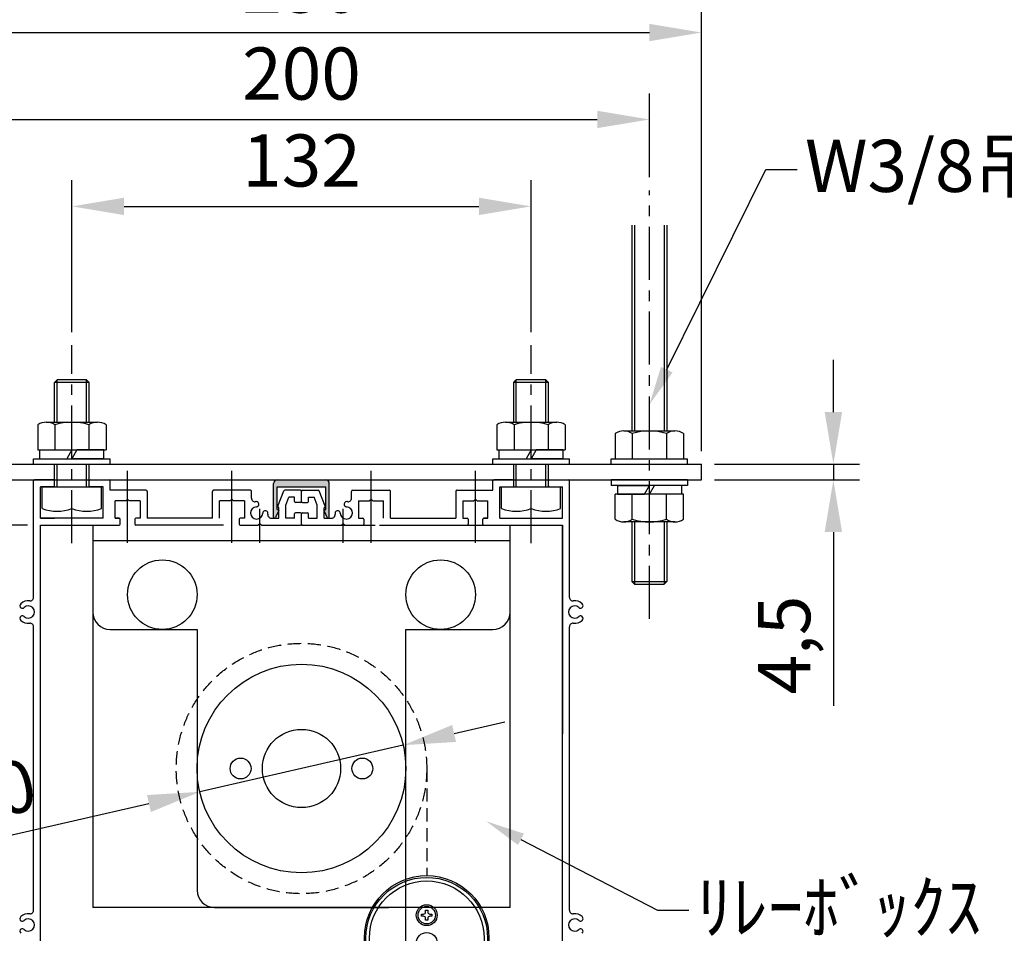
# Model space of a CAD drawing. Units: millimetres. Extents: x 0 to 6300, y 0 to 8910.
# Drawn here: x 3544 to 4959, y 2694 to 4007 of the extents above; entities that cross this region are included whole.
import ezdxf
from ezdxf import colors
from ezdxf.entities.mleader import LeaderData, LeaderLine
from ezdxf.math import Vec2, Vec3

# ---------------------------------------------------------------- set-up
doc = ezdxf.new("R2010")
doc.units = ezdxf.units.MM
doc.linetypes.add('CENTER', pattern=[50.8, 31.75, -6.35, 6.35, -6.35])
doc.linetypes.add('HIDDEN', pattern=[9.525, 6.35, -3.175])
doc.layers.get('Defpoints').update_dxf_attribs({"color": 4})
for name, color, linetype in [('box', 5, 'Continuous'), ('buraketto', 30, 'Continuous'), ('etc', 150, 'Continuous'), ('kiji', 254, 'Continuous'), ('roller', 251, 'Continuous'), ('sita-pipe', 253, 'Continuous'), ('torituke-kanagu', 30, 'Continuous')]:
    doc.layers.add(name, color=color, linetype=linetype)
doc.layers.add('寸法', color=6, linetype='Continuous', lineweight=0)
doc.dimstyles.new('拡大図', dxfattribs={"dimscale": 30, "dimtxt": 2.5, "dimasz": 2.5, "dimexe": 1.25, "dimexo": 0.625, "dimtad": 1, "dimlfac": 0.2, "dimtxsty": 'Standard', "dimcen": 2.5, "dimclrd": 6, "dimclre": 6, "dimclrt": 4, "dimadec": 0, "dimazin": 0, "dimtfac": 1, "dimtmove": 0, "dimatfit": 3, "dimldrblk": 'NONE', "dimfxl": 1, "dimarcsym": 0})

# ---------------------------------------------------------------- blocks, each defined once
blk = doc.blocks.new('*D30')
at = {"layer": 'Defpoints', "color": 0}
for p in [(3374.2, 3345.6), (3159.1, 3280.6), (3574.2, 3280.6)]:
    blk.add_point(p, dxfattribs=at)
at = {"layer": '寸法', "color": 6, "lineweight": -2}
for p, q in [((3159.1, 3420.6), (3159.1, 3495.6)), ((3355.4, 3345.6), (3121.6, 3345.6)), ((3159.1, 3345.6), (3159.1, 3280.6)), ((3555.4, 3280.6), (3121.6, 3280.6)), ((3159.1, 3205.6), (3159.1, 3130.6))]:
    blk.add_line(p, q, dxfattribs=at)
at = {"layer": '寸法', "color": 6}
for points in [[(3146.6, 3420.6), (3171.6, 3420.6), (3159.1, 3345.6)], [(3146.6, 3205.6), (3171.6, 3205.6), (3159.1, 3280.6)]]:
    blk.add_solid(points, dxfattribs=at)
at = {"layer": '寸法', "color": 4, "insert": (3102.8, 3313.1), "char_height": 75, "attachment_point": 5, "rotation": 90}
blk.add_mtext('13', dxfattribs=at)
blk = doc.blocks.new('_None')
blk = doc.blocks.new('*D31')
at = {"layer": 'Defpoints', "color": 0}
for p in [(3574.2, 3280.6), (3159.1, 2530.6), (3495.7, 2530.6)]:
    blk.add_point(p, dxfattribs=at)
at = {"layer": '寸法', "color": 6, "lineweight": -2}
for p, q in [((3555.4, 3280.6), (3121.6, 3280.6)), ((3159.1, 3205.6), (3159.1, 2605.6)), ((3476.9, 2530.6), (3121.6, 2530.6))]:
    blk.add_line(p, q, dxfattribs=at)
at = {"layer": '寸法', "color": 6}
for points in [[(3146.6, 3205.6), (3171.6, 3205.6), (3159.1, 3280.6)], [(3146.6, 2605.6), (3171.6, 2605.6), (3159.1, 2530.6)]]:
    blk.add_solid(points, dxfattribs=at)
at = {"layer": '寸法', "color": 4, "insert": (3102.8, 2905.6), "char_height": 75, "attachment_point": 5, "rotation": 90}
blk.add_mtext('150', dxfattribs=at)
blk = doc.blocks.new('*D33')
at = {"layer": 'Defpoints', "color": 0}
for p in [(4524.2, 3368.1), (4524.2, 3345.6), (4713.6, 3345.6)]:
    blk.add_point(p, dxfattribs=at)
at = {"layer": '寸法', "color": 6, "lineweight": -2}
for p, q in [((4713.6, 3443.1), (4713.6, 3518.1)), ((4542.9, 3368.1), (4751.1, 3368.1)), ((4713.6, 3368.1), (4713.6, 3345.6)), ((4542.9, 3345.6), (4751.1, 3345.6)), ((4713.6, 3270.6), (4713.6, 3020.7))]:
    blk.add_line(p, q, dxfattribs=at)
at = {"layer": '寸法', "color": 6}
for points in [[(4701.1, 3443.1), (4726.1, 3443.1), (4713.6, 3368.1)], [(4701.1, 3270.6), (4726.1, 3270.6), (4713.6, 3345.6)]]:
    blk.add_solid(points, dxfattribs=at)
at = {"layer": '寸法', "color": 4, "insert": (4652.6, 3108.2), "char_height": 75, "attachment_point": 5, "rotation": 90}
blk.add_mtext('4,5', dxfattribs=at)
blk = doc.blocks.new('*D34')
at = {"layer": 'Defpoints', "color": 0}
for p in [(4095.4, 2964.2), (3803, 2897.1)]:
    blk.add_point(p, dxfattribs=at)
at = {"layer": '寸法', "color": 6, "lineweight": -2}
for p, q in [((4168.5, 2981), (4241.6, 2997.8)), ((4095.4, 2964.2), (3803, 2897.1)), ((3388.3, 2801.9), (3729.9, 2880.3))]:
    blk.add_line(p, q, dxfattribs=at)
at = {"layer": '寸法', "color": 6}
for points in [[(4165.7, 2993.2), (4171.3, 2968.8), (4095.4, 2964.2)], [(3727.1, 2892.5), (3732.7, 2868.1), (3803, 2897.1)]]:
    blk.add_solid(points, dxfattribs=at)
at = {"layer": '寸法', "color": 4, "insert": (3462.4, 2876.6), "char_height": 75, "attachment_point": 5, "rotation": 12.9295}
blk.add_mtext('∅60', dxfattribs=at)
blk = doc.blocks.new('*D35')
at = {"layer": 'Defpoints', "color": 0}
for p in [(4279.2, 3738.9), (3619.2, 3539.4), (4279.2, 3539.4)]:
    blk.add_point(p, dxfattribs=at)
at = {"layer": '寸法', "color": 6, "lineweight": -2}
for p, q in [((3619.2, 3558.1), (3619.2, 3776.4)), ((4279.2, 3558.1), (4279.2, 3776.4)), ((3694.2, 3738.9), (4204.2, 3738.9))]:
    blk.add_line(p, q, dxfattribs=at)
at = {"layer": '寸法', "color": 6}
for points in [[(3694.2, 3751.4), (3694.2, 3726.4), (3619.2, 3738.9)], [(4204.2, 3751.4), (4204.2, 3726.4), (4279.2, 3738.9)]]:
    blk.add_solid(points, dxfattribs=at)
at = {"layer": '寸法', "color": 4, "insert": (3949.2, 3795.2), "char_height": 75, "attachment_point": 5}
blk.add_mtext('132', dxfattribs=at)
blk = doc.blocks.new('*D36')
at = {"layer": 'Defpoints', "color": 0}
for p in [(4449.2, 3863.9), (3449.2, 3761.9), (4449.2, 3761.9)]:
    blk.add_point(p, dxfattribs=at)
at = {"layer": '寸法', "color": 6, "lineweight": -2}
for p, q in [((3449.2, 3780.7), (3449.2, 3901.4)), ((4449.2, 3780.7), (4449.2, 3901.4)), ((3524.2, 3863.9), (4374.2, 3863.9))]:
    blk.add_line(p, q, dxfattribs=at)
at = {"layer": '寸法', "color": 6}
for points in [[(3524.2, 3876.4), (3524.2, 3851.4), (3449.2, 3863.9)], [(4374.2, 3876.4), (4374.2, 3851.4), (4449.2, 3863.9)]]:
    blk.add_solid(points, dxfattribs=at)
at = {"layer": '寸法', "color": 4, "insert": (3949.2, 3920.2), "char_height": 75, "attachment_point": 5}
blk.add_mtext('200', dxfattribs=at)
blk = doc.blocks.new('*D37')
at = {"layer": 'Defpoints', "color": 0}
for p in [(4524.2, 3988.9), (3374.2, 3368.1), (4524.2, 3368.1)]:
    blk.add_point(p, dxfattribs=at)
at = {"layer": '寸法', "color": 6, "lineweight": -2}
for p, q in [((3374.2, 3386.9), (3374.2, 4026.4)), ((4524.2, 3386.9), (4524.2, 4026.4)), ((3449.2, 3988.9), (4449.2, 3988.9))]:
    blk.add_line(p, q, dxfattribs=at)
at = {"layer": '寸法', "color": 6}
for points in [[(3449.2, 4001.4), (3449.2, 3976.4), (3374.2, 3988.9)], [(4449.2, 4001.4), (4449.2, 3976.4), (4524.2, 3988.9)]]:
    blk.add_solid(points, dxfattribs=at)
at = {"layer": '寸法', "color": 4, "insert": (3949.2, 4045.2), "char_height": 75, "attachment_point": 5}
blk.add_mtext('230', dxfattribs=at)

msp = doc.modelspace()

# ---------------------------------------------------------------- hatches: boundary and pattern name
msp.add_hatch(color=255).paths.add_polyline_path([(3981.745, 3301.699), (3981.735, 3301.723), (3981.72, 3301.76), (3981.708, 3301.797), (3981.696, 3301.835), (3981.686, 3301.873), (3981.678, 3301.911), (3981.671, 3301.95), (3981.666, 3301.989), (3981.662, 3302.028), (3981.659, 3302.067), (3981.659, 3302.106), (3981.659, 3302.145), (3981.662, 3302.185), (3981.666, 3302.224), (3981.671, 3302.263), (3981.678, 3302.301), (3981.686, 3302.34), (3981.696, 3302.378), (3981.708, 3302.415), (3981.72, 3302.452), (3981.735, 3302.489), (3981.75, 3302.525), (3981.768, 3302.56), (3981.786, 3302.595), (3981.806, 3302.629), (3981.827, 3302.662), (3981.85, 3302.694), (3981.873, 3302.725), (3981.898, 3302.756), (3981.924, 3302.785), (3981.951, 3302.813), (3981.98, 3302.84), (3982.009, 3302.866), (3982.039, 3302.891), (3982.071, 3302.915), (3982.103, 3302.938), (3982.136, 3302.959), (3982.17, 3302.979), (3982.205, 3302.997), (3982.24, 3303.014), (3982.276, 3303.03), (3982.312, 3303.044), (3982.35, 3303.057), (3982.387, 3303.069), (3982.425, 3303.078), (3982.463, 3303.087), (3982.502, 3303.094), (3982.541, 3303.099), (3982.58, 3303.103), (3982.619, 3303.105), (3982.659, 3303.106), (3984.159, 3303.106), (3984.159, 3335.606), (3914.159, 3335.606), (3914.159, 3303.106), (3915.659, 3303.106), (3915.685, 3303.106), (3915.724, 3303.104), (3915.763, 3303.101), (3915.802, 3303.096), (3915.841, 3303.089), (3915.879, 3303.081), (3915.917, 3303.072), (3915.955, 3303.061), (3915.992, 3303.049), (3916.029, 3303.035), (3916.065, 3303.02), (3916.101, 3303.003), (3916.136, 3302.985), (3916.17, 3302.965), (3916.203, 3302.945), (3916.236, 3302.923), (3916.267, 3302.899), (3916.298, 3302.875), (3916.328, 3302.849), (3916.356, 3302.822), (3916.384, 3302.794), (3916.41, 3302.765), (3916.436, 3302.735), (3916.46, 3302.704), (3916.483, 3302.672), (3916.504, 3302.64), (3916.525, 3302.606), (3916.544, 3302.572), (3916.561, 3302.537), (3916.577, 3302.501), (3916.592, 3302.464), (3916.606, 3302.427), (3916.617, 3302.39), (3916.628, 3302.352), (3916.637, 3302.314), (3916.644, 3302.275), (3916.65, 3302.237), (3916.654, 3302.198), (3916.657, 3302.158), (3916.658, 3302.119), (3916.658, 3302.08), (3916.656, 3302.041), (3916.653, 3302.002), (3916.648, 3301.963), (3916.642, 3301.924), (3916.634, 3301.885), (3916.624, 3301.847), (3916.614, 3301.81), (3916.601, 3301.772), (3916.587, 3301.735), (3916.572, 3301.699), (3912.029, 3291.496), (3912.021, 3291.478), (3911.995, 3291.425), (3911.967, 3291.373), (3911.938, 3291.322), (3911.906, 3291.273), (3911.872, 3291.224), (3911.837, 3291.177), (3911.799, 3291.132), (3911.76, 3291.088), (3911.719, 3291.045), (3911.677, 3291.005), (3911.633, 3290.965), (3911.587, 3290.928), (3911.54, 3290.893), (3911.492, 3290.859), (3911.442, 3290.827), (3911.392, 3290.797), (3911.34, 3290.77), (3911.287, 3290.744), (3911.233, 3290.72), (3911.178, 3290.699), (3911.122, 3290.679), (3911.066, 3290.662), (3911.009, 3290.648), (3910.951, 3290.635), (3910.893, 3290.625), (3910.835, 3290.616), (3910.776, 3290.611), (3910.717, 3290.607), (3910.659, 3290.606), (3910.6, 3290.607), (3910.541, 3290.611), (3910.482, 3290.616), (3910.424, 3290.625), (3910.366, 3290.635), (3910.308, 3290.648), (3910.251, 3290.662), (3910.195, 3290.679), (3910.139, 3290.699), (3910.085, 3290.72), (3910.031, 3290.744), (3909.978, 3290.77), (3909.926, 3290.797), (3909.875, 3290.827), (3909.825, 3290.859), (3909.777, 3290.893), (3909.73, 3290.928), (3909.684, 3290.965), (3909.64, 3291.005), (3909.598, 3291.045), (3909.557, 3291.088), (3909.518, 3291.132), (3909.481, 3291.177), (3909.445, 3291.224), (3909.411, 3291.273), (3909.38, 3291.322), (3909.35, 3291.373), (3909.322, 3291.425), (3909.296, 3291.478), (3909.273, 3291.532), (3909.251, 3291.587), (3909.232, 3291.643), (3909.215, 3291.699), (3909.2, 3291.756), (3909.187, 3291.813), (3909.177, 3291.871), (3909.169, 3291.93), (3909.163, 3291.988), (3909.16, 3292.047), (3909.159, 3292.106), (3909.159, 3340.606), (3909.162, 3340.802), (3909.174, 3340.998), (3909.193, 3341.194), (3909.22, 3341.388), (3909.255, 3341.582), (3909.297, 3341.773), (3909.346, 3341.963), (3909.403, 3342.151), (3909.468, 3342.337), (3909.539, 3342.519), (3909.618, 3342.699), (3909.704, 3342.876), (3909.796, 3343.049), (3909.895, 3343.219), (3910.001, 3343.384), (3910.113, 3343.545), (3910.232, 3343.702), (3910.357, 3343.853), (3910.487, 3344), (3910.623, 3344.142), (3910.765, 3344.278), (3910.911, 3344.408), (3911.063, 3344.533), (3911.22, 3344.651), (3911.381, 3344.763), (3911.546, 3344.869), (3911.715, 3344.969), (3911.889, 3345.061), (3912.065, 3345.147), (3912.245, 3345.225), (3912.428, 3345.297), (3912.613, 3345.361), (3912.801, 3345.418), (3912.991, 3345.468), (3913.183, 3345.51), (3913.376, 3345.545), (3913.571, 3345.571), (3913.766, 3345.591), (3913.962, 3345.602), (3914.159, 3345.606), (3984.159, 3345.606), (3984.355, 3345.602), (3984.551, 3345.591), (3984.746, 3345.571), (3984.941, 3345.545), (3985.134, 3345.51), (3985.326, 3345.468), (3985.516, 3345.418), (3985.704, 3345.361), (3985.889, 3345.297), (3986.072, 3345.225), (3986.252, 3345.147), (3986.429, 3345.061), (3986.602, 3344.969), (3986.771, 3344.869), (3986.936, 3344.763), (3987.097, 3344.651), (3987.254, 3344.533), (3987.406, 3344.408), (3987.553, 3344.278), (3987.694, 3344.142), (3987.83, 3344), (3987.961, 3343.853), (3988.085, 3343.702), (3988.204, 3343.545), (3988.316, 3343.384), (3988.422, 3343.219), (3988.521, 3343.049), (3988.614, 3342.876), (3988.699, 3342.699), (3988.778, 3342.519), (3988.85, 3342.337), (3988.914, 3342.151), (3988.971, 3341.963), (3989.02, 3341.773), (3989.062, 3341.582), (3989.097, 3341.388), (3989.124, 3341.194), (3989.143, 3340.998), (3989.155, 3340.802), (3989.159, 3340.606), (3989.159, 3292.106), (3989.158, 3292.086), (3989.157, 3292.028), (3989.152, 3291.969), (3989.146, 3291.91), (3989.137, 3291.852), (3989.126, 3291.794), (3989.112, 3291.737), (3989.097, 3291.68), (3989.079, 3291.624), (3989.059, 3291.569), (3989.037, 3291.514), (3989.012, 3291.46), (3988.986, 3291.408), (3988.958, 3291.356), (3988.927, 3291.306), (3988.895, 3291.257), (3988.86, 3291.209), (3988.824, 3291.162), (3988.786, 3291.117), (3988.747, 3291.074), (3988.705, 3291.032), (3988.662, 3290.991), (3988.618, 3290.953), (3988.572, 3290.916), (3988.524, 3290.881), (3988.476, 3290.848), (3988.426, 3290.817), (3988.374, 3290.788), (3988.322, 3290.761), (3988.269, 3290.736), (3988.214, 3290.713), (3988.159, 3290.692), (3988.103, 3290.674), (3988.047, 3290.657), (3987.99, 3290.643), (3987.932, 3290.631), (3987.874, 3290.622), (3987.815, 3290.614), (3987.757, 3290.609), (3987.698, 3290.607), (3987.639, 3290.606), (3987.58, 3290.608), (3987.521, 3290.612), (3987.463, 3290.619), (3987.405, 3290.628), (3987.347, 3290.639), (3987.289, 3290.652), (3987.233, 3290.668), (3987.176, 3290.686), (3987.121, 3290.706), (3987.066, 3290.728), (3987.013, 3290.752), (3986.96, 3290.779), (3986.909, 3290.807), (3986.858, 3290.837), (3986.809, 3290.87), (3986.761, 3290.904), (3986.715, 3290.94), (3986.67, 3290.978), (3986.626, 3291.018), (3986.584, 3291.059), (3986.544, 3291.102), (3986.505, 3291.147), (3986.469, 3291.193), (3986.434, 3291.24), (3986.401, 3291.289), (3986.369, 3291.339), (3986.34, 3291.39), (3986.313, 3291.443), (3986.288, 3291.496)])

# ---------------------------------------------------------------- linework, layer by layer
at = {"linetype": 'CENTER', "ltscale": 2.4}
for p, q in [((4449.159, 3145.639), (4449.159, 3761.925)), ((3619.159, 3254.435), (3619.159, 3539.389)), ((4279.159, 3254.435), (4279.159, 3539.389))]:
    msp.add_line(p, q, dxfattribs=at)
at = {"color": 7, "linetype": 'Continuous'}
for p, q in [((3909.159, 3292.106), (3909.159, 3340.606)), ((3914.159, 3345.606), (3984.159, 3345.606)), ((3989.159, 3292.106), (3989.159, 3340.606)), ((3914.159, 3303.106), (3914.159, 3335.606)), ((3914.159, 3335.606), (3984.159, 3335.606)), ((3984.159, 3303.106), (3984.159, 3335.606)), ((3916.572, 3301.699), (3912.029, 3291.496)), ((3914.159, 3303.106), (3915.659, 3303.106)), ((3986.288, 3291.496), (3981.745, 3301.699)), ((3982.659, 3303.106), (3984.159, 3303.106))]:
    msp.add_line(p, q, dxfattribs=at)
for centre, radius, start, end in [((3914.159, 3340.606), 5, 90, 180), ((3984.159, 3340.606), 5, 0, 90), ((3915.659, 3302.106), 1, 335.998149, 90), ((3982.659, 3302.106), 1, 90, 204.001851), ((3910.659, 3292.106), 1.5, 180, 335.998149), ((3987.659, 3292.106), 1.5, 204.001851, 0)]:
    msp.add_arc(centre, radius, start, end, dxfattribs=at)
at = {"layer": 'box'}
for p, q in [((3564.159, 3176.741), (3564.159, 3344.139)), ((3592.659, 3345.639), (3565.659, 3345.639)), ((3594.159, 3337.139), (3594.159, 3344.139)), ((3644.159, 3337.139), (3644.159, 3344.139)), ((3645.659, 3345.639), (3672.659, 3345.639)), ((3674.159, 3330.639), (3674.159, 3344.139)), ((4224.159, 3330.639), (4224.159, 3344.139)), ((4252.659, 3345.639), (4225.659, 3345.639)), ((4254.159, 3337.139), (4254.159, 3344.139)), ((4304.159, 3337.139), (4304.159, 3344.139)), ((4305.659, 3345.639), (4332.659, 3345.639)), ((4334.159, 3176.741), (4334.159, 3344.139)), ((3574.159, 3290.639), (3574.159, 3335.639)), ((3592.659, 3335.639), (3574.159, 3335.639)), ((3664.159, 3335.639), (3645.659, 3335.639)), ((3664.159, 3290.639), (3664.159, 3335.639)), ((3725.659, 3330.639), (3674.159, 3330.639)), ((3727.159, 3329.139), (3727.159, 3290.639)), ((3821.159, 3290.639), (3821.159, 3329.139)), ((3875.659, 3330.639), (3822.659, 3330.639)), ((3877.159, 3319.241), (3877.159, 3329.139)), ((3915.26, 3307.681), (3923.787, 3329.681)), ((3947.659, 3330.639), (3925.186, 3330.639)), ((3949.159, 3314.639), (3949.159, 3329.139)), ((3949.159, 3314.639), (3949.159, 3329.139)), ((3950.659, 3330.639), (3973.131, 3330.639)), ((3983.057, 3307.681), (3974.53, 3329.681)), ((4021.159, 3319.241), (4021.159, 3329.139)), ((4022.659, 3330.639), (4075.659, 3330.639)), ((4077.159, 3290.639), (4077.159, 3329.139)), ((4171.159, 3329.139), (4171.159, 3290.639)), ((4172.659, 3330.639), (4224.159, 3330.639)), ((4234.159, 3290.639), (4234.159, 3335.639)), ((4234.159, 3335.639), (4252.659, 3335.639)), ((4305.659, 3335.639), (4324.159, 3335.639)), ((4324.159, 3290.639), (4324.159, 3335.639)), ((3681.159, 3290.639), (3681.159, 3315.639)), ((3696.659, 3315.639), (3681.159, 3315.639)), ((3699.159, 3318.139), (3696.659, 3315.639)), ((3701.659, 3315.639), (3699.159, 3318.139)), ((3717.159, 3315.639), (3701.659, 3315.639)), ((3717.159, 3315.639), (3717.159, 3290.639)), ((3831.159, 3290.639), (3831.159, 3315.639)), ((3846.659, 3315.639), (3831.159, 3315.639)), ((3849.159, 3318.139), (3846.659, 3315.639)), ((3851.659, 3315.639), (3849.159, 3318.139)), ((3867.159, 3315.639), (3851.659, 3315.639)), ((3867.159, 3315.639), (3867.159, 3290.639)), ((3926.659, 3309.419), (3931.007, 3320.639)), ((3939.159, 3320.639), (3931.007, 3320.639)), ((3939.159, 3314.639), (3939.159, 3320.639)), ((3947.659, 3313.139), (3940.659, 3313.139)), ((3950.659, 3313.139), (3957.659, 3313.139)), ((3959.159, 3314.639), (3959.159, 3320.639)), ((3959.159, 3320.639), (3967.31, 3320.639)), ((3971.659, 3309.419), (3967.31, 3320.639)), ((4031.159, 3315.639), (4031.159, 3290.639)), ((4031.159, 3315.639), (4046.659, 3315.639)), ((4046.659, 3315.639), (4049.159, 3318.139)), ((4049.159, 3318.139), (4051.659, 3315.639)), ((4051.659, 3315.639), (4067.159, 3315.639)), ((4067.159, 3290.639), (4067.159, 3315.639)), ((4181.159, 3315.639), (4181.159, 3290.639)), ((4181.159, 3315.639), (4196.659, 3315.639)), ((4196.659, 3315.639), (4199.159, 3318.139)), ((4199.159, 3318.139), (4201.659, 3315.639)), ((4201.659, 3315.639), (4217.159, 3315.639)), ((4217.159, 3290.639), (4217.159, 3315.639)), ((3916.659, 3290.639), (3916.659, 3305.639)), ((3926.659, 3290.639), (3926.659, 3309.419)), ((3947.659, 3298.139), (3940.659, 3298.139)), ((3950.659, 3298.139), (3957.659, 3298.139)), ((3971.659, 3290.639), (3971.659, 3309.419)), ((3981.659, 3290.639), (3981.659, 3305.639)), ((3664.159, 3290.639), (3574.159, 3290.639)), ((3574.159, 3290.639), (3594.159, 3290.639)), ((3681.159, 3290.639), (3687.159, 3290.639)), ((3687.159, 3290.639), (3681.159, 3290.639)), ((3688.659, 3282.139), (3688.659, 3289.139)), ((3709.659, 3289.139), (3709.659, 3282.139)), ((3717.159, 3290.639), (3711.159, 3290.639)), ((3821.159, 3290.639), (3727.159, 3290.639)), ((3859.659, 3289.139), (3859.659, 3282.139)), ((3867.159, 3290.639), (3861.159, 3290.639)), ((3886.659, 3280.639), (3889.159, 3283.139)), ((3889.159, 3283.139), (3891.659, 3280.639)), ((3905.761, 3290.639), (3916.659, 3290.639)), ((3939.159, 3290.639), (3926.659, 3290.639)), ((3939.159, 3290.639), (3939.159, 3296.639)), ((3949.159, 3282.139), (3949.159, 3296.639)), ((3949.159, 3282.139), (3949.159, 3296.639)), ((3959.159, 3290.639), (3959.159, 3296.639)), ((3959.159, 3290.639), (3971.659, 3290.639)), ((3981.659, 3290.639), (3992.556, 3290.639)), ((4006.659, 3280.639), (4009.159, 3283.139)), ((4009.159, 3283.139), (4011.659, 3280.639)), ((4031.159, 3290.639), (4037.159, 3290.639)), ((4038.659, 3289.139), (4038.659, 3282.139)), ((4077.159, 3290.639), (4171.159, 3290.639)), ((4181.159, 3290.639), (4187.159, 3290.639)), ((4188.659, 3289.139), (4188.659, 3282.139)), ((4209.659, 3282.139), (4209.659, 3289.139)), ((4217.159, 3290.639), (4211.159, 3290.639)), ((4211.159, 3290.639), (4217.159, 3290.639)), ((4234.159, 3290.639), (4324.159, 3290.639)), ((4305.659, 3290.639), (4324.159, 3290.639)), ((3574.159, 2550.639), (3574.159, 3280.639)), ((3574.159, 3280.639), (3687.159, 3280.639)), ((3837.159, 3280.639), (3711.159, 3280.639)), ((3861.159, 3280.639), (3886.659, 3280.639)), ((3891.659, 3280.639), (3947.659, 3280.639)), ((3949.159, 3280.639), (4054.909, 3280.639)), ((3950.659, 3280.639), (4006.659, 3280.639)), ((4011.659, 3280.639), (4037.159, 3280.639)), ((4061.159, 3280.639), (4187.159, 3280.639)), ((4211.159, 3280.639), (4324.159, 3280.639)), ((4324.159, 2550.639), (4324.159, 3280.639)), ((3564.159, 2726.741), (3564.159, 3134.536)), ((4334.159, 2726.741), (4334.159, 3134.536))]:
    msp.add_line(p, q, dxfattribs=at)
for centre, radius, start, end in [((3565.659, 3344.139), 1.5, 90, 180), ((3592.659, 3344.139), 1.5, 0, 90), ((3645.659, 3344.139), 1.5, 90, 180), ((3672.659, 3344.139), 1.5, 0, 90), ((4225.659, 3344.139), 1.5, 90, 180), ((4252.659, 3344.139), 1.5, 0, 90), ((4305.659, 3344.139), 1.5, 90, 180), ((4332.659, 3344.139), 1.5, 0, 90), ((3592.659, 3337.139), 1.5, 270, 0), ((3645.659, 3337.139), 1.5, 180, 270), ((3725.659, 3329.139), 1.5, 360, 90), ((3822.659, 3329.139), 1.5, 90, 180), ((3875.659, 3329.139), 1.5, 0, 90), ((3925.186, 3329.139), 1.5, 90, 158.813378), ((3947.659, 3329.139), 1.5, 0, 90), ((3950.659, 3329.139), 1.5, 90, 180), ((3973.131, 3329.139), 1.5, 21.186622, 90), ((4022.659, 3329.139), 1.5, 90, 180), ((4075.659, 3329.139), 1.5, 0, 90), ((4172.659, 3329.139), 1.5, 90, 180), ((4252.659, 3337.139), 1.5, 270, 0), ((4305.659, 3337.139), 1.5, 180, 270), ((3882.159, 3319.241), 5, 180, 276.756327), ((3884.659, 3298.139), 16.25, 92.457603, 96.756327), ((3884.123, 3310.627), 3.75, 345, 92.457603), ((3940.659, 3314.639), 1.5, 180, 270), ((3947.659, 3314.639), 1.5, 270, 0), ((3950.659, 3314.639), 1.5, 180, 270), ((3957.659, 3314.639), 1.5, 270, 0), ((4014.195, 3310.627), 3.75, 87.542397, 195), ((4013.659, 3298.139), 16.25, 83.243673, 87.542397), ((4016.159, 3319.241), 5, 263.243673, 0), ((3884.659, 3298.139), 8.75, 92.457603, 357.542397), ((3884.123, 3310.627), 3.75, 272.457603, 345), ((3897.147, 3297.603), 3.75, 105, 177.542397), ((3897.147, 3297.603), 3.75, 357.542397, 105), ((3884.659, 3298.139), 16.25, 353.243673, 357.542397), ((3916.659, 3307.139), 1.5, 158.813378, 270), ((3940.659, 3296.639), 1.5, 90, 180), ((3947.659, 3296.639), 1.5, 0, 90), ((3950.659, 3296.639), 1.5, 90, 180), ((3957.659, 3296.639), 1.5, 0, 90), ((3981.659, 3307.139), 1.5, 270, 21.186622), ((4001.17, 3297.603), 3.75, 75, 182.457603), ((4013.659, 3298.139), 16.25, 182.457603, 186.756327), ((4001.17, 3297.603), 3.75, 2.457603, 75), ((4013.659, 3298.139), 8.75, 182.457603, 87.542397), ((4014.195, 3310.627), 3.75, 195, 267.542397), ((3687.159, 3289.139), 1.5, 360, 90), ((3711.159, 3289.139), 1.5, 90, 180), ((3861.159, 3289.139), 1.5, 90, 180), ((3905.761, 3295.639), 5, 173.243673, 270), ((3992.556, 3295.639), 5, 270, 6.756327), ((4037.159, 3289.139), 1.5, 0, 90), ((4187.159, 3289.139), 1.5, 0, 90), ((4211.159, 3289.139), 1.5, 90, 180), ((3687.159, 3282.139), 1.5, 270, 0), ((3711.159, 3282.139), 1.5, 180, 270), ((3861.159, 3282.139), 1.5, 180, 270), ((3947.659, 3282.139), 1.5, 270, 0), ((3950.659, 3282.139), 1.5, 180, 270), ((4037.159, 3282.139), 1.5, 270, 0), ((4187.159, 3282.139), 1.5, 270, 0), ((4211.159, 3282.139), 1.5, 180, 270), ((3556.659, 3155.639), 16.25, 83.243673, 132.542397), ((3559.159, 3176.741), 5, 263.243673, 0), ((4339.159, 3176.741), 5, 180, 276.756327), ((4341.659, 3155.639), 16.25, 47.457603, 96.756327), ((3548.207, 3164.849), 3.75, 132.542397, 240), ((3548.207, 3164.849), 3.75, 240, 312.542397), ((3556.659, 3155.639), 8.75, 227.457603, 132.542397), ((4341.659, 3155.639), 8.75, 47.457603, 312.542397), ((4350.11, 3164.849), 3.75, 227.457603, 300), ((4350.11, 3164.849), 3.75, 300, 47.457603), ((3548.207, 3146.429), 3.75, 120, 227.457603), ((3556.659, 3155.639), 16.25, 227.457603, 276.756327), ((3548.207, 3146.429), 3.75, 47.457603, 120), ((4341.659, 3155.639), 16.25, 263.243673, 312.542397), ((4350.11, 3146.429), 3.75, 60, 132.542397), ((4350.11, 3146.429), 3.75, 312.542397, 60), ((3559.159, 3134.536), 5, 0, 96.756327), ((4339.159, 3134.536), 5, 83.243673, 180), ((3548.207, 2714.849), 3.75, 132.542397, 240), ((3556.659, 2705.639), 16.25, 83.243673, 132.542397), ((3559.159, 2726.741), 5, 263.243673, 0), ((4339.159, 2726.741), 5, 180, 276.756327), ((4341.659, 2705.639), 16.25, 47.457603, 96.756327), ((4350.11, 2714.849), 3.75, 300, 47.457603), ((3548.207, 2714.849), 3.75, 240, 312.542397), ((3556.659, 2705.639), 8.75, 227.457603, 132.542397), ((4341.659, 2705.639), 8.75, 47.457603, 312.542397), ((4350.11, 2714.849), 3.75, 227.457603, 300), ((3548.207, 2696.429), 3.75, 120, 227.457603), ((3548.207, 2696.429), 3.75, 47.457603, 120), ((4350.11, 2696.429), 3.75, 60, 132.542397), ((4350.11, 2696.429), 3.75, 312.542397, 60)]:
    msp.add_arc(centre, radius, start, end, dxfattribs=at)
at = {"layer": 'buraketto'}
for p, q in [((3649.159, 3280.639), (3649.159, 3258.139)), ((4249.159, 3258.139), (4249.159, 3280.639)), ((3649.159, 3258.139), (3649.159, 2730.639)), ((4249.159, 3258.139), (3649.159, 3258.139)), ((3649.159, 3258.139), (3649.159, 3155.639)), ((4249.159, 2730.639), (4249.159, 3258.139)), ((4249.159, 3155.639), (4249.159, 3258.139)), ((3674.159, 3130.639), (3799.159, 3130.639)), ((3799.159, 3130.639), (3799.159, 2755.639)), ((4099.159, 2755.639), (4099.159, 3130.639)), ((4099.159, 3130.639), (4224.159, 3130.639)), ((4249.159, 2730.639), (3649.159, 2730.639)), ((3824.159, 2730.639), (4074.159, 2730.639))]:
    msp.add_line(p, q, dxfattribs=at)
for centre, radius in [((3749.159, 3180.639), 50), ((4149.159, 3180.639), 50), ((3949.159, 2930.639), 56.25), ((3861.659, 2930.639), 15), ((4036.659, 2930.639), 15)]:
    msp.add_circle(centre, radius, dxfattribs=at)
for centre, start, end in [((3674.159, 3155.639), 180.000001, 269.999999), ((4224.159, 3155.639), 270.000001, 359.999999), ((3824.159, 2755.639), 180.000001, 269.999999)]:
    msp.add_arc(centre, 25, start, end, dxfattribs=at)
at = {"layer": 'etc'}
for p, q in [((4424.159, 3711.925), (4424.159, 3416.139)), ((4427.909, 3711.925), (4427.909, 3416.139)), ((4470.409, 3711.925), (4470.409, 3416.139)), ((4474.159, 3711.925), (4474.159, 3416.139)), ((3594.159, 3485.639), (3597.909, 3489.389)), ((3594.159, 3428.639), (3594.159, 3485.639)), ((3644.159, 3485.639), (3594.159, 3485.639)), ((3597.909, 3428.639), (3597.909, 3489.389)), ((3640.409, 3489.389), (3597.909, 3489.389)), ((3640.409, 3428.639), (3640.409, 3489.389)), ((3644.159, 3485.639), (3640.409, 3489.389)), ((3644.159, 3428.639), (3644.159, 3485.639)), ((4254.159, 3485.639), (4257.909, 3489.389)), ((4254.159, 3428.639), (4254.159, 3485.639)), ((4304.159, 3485.639), (4254.159, 3485.639)), ((4257.909, 3428.639), (4257.909, 3489.389)), ((4300.409, 3489.389), (4257.909, 3489.389)), ((4300.409, 3428.639), (4300.409, 3489.389)), ((4304.159, 3485.639), (4300.409, 3489.389)), ((4304.159, 3428.639), (4304.159, 3485.639)), ((3570.084, 3424.843), (3570.084, 3388.639)), ((3582.352, 3428.639), (3655.965, 3428.639)), ((3594.621, 3424.843), (3594.621, 3388.639)), ((3643.696, 3424.843), (3643.696, 3388.639)), ((3668.233, 3424.843), (3668.233, 3388.639)), ((4230.084, 3424.843), (4230.084, 3388.639)), ((4242.352, 3428.639), (4315.965, 3428.639)), ((4254.621, 3424.843), (4254.621, 3388.639)), ((4303.696, 3424.843), (4303.696, 3388.639)), ((4328.233, 3424.843), (4328.233, 3388.639)), ((4400.084, 3412.343), (4400.084, 3376.139)), ((4412.352, 3416.139), (4485.965, 3416.139)), ((4424.621, 3412.343), (4424.621, 3376.139)), ((4473.696, 3412.343), (4473.696, 3376.139)), ((4498.233, 3412.343), (4498.233, 3376.139)), ((3570.084, 3388.639), (3668.233, 3388.639)), ((3573.159, 3388.639), (3619.159, 3388.639)), ((3573.159, 3376.139), (3573.159, 3388.639)), ((3619.159, 3388.639), (3611.942, 3376.139)), ((3626.375, 3388.639), (3619.159, 3376.139)), ((3665.159, 3388.639), (3626.375, 3388.639)), ((3665.159, 3376.139), (3665.159, 3388.639)), ((4230.084, 3388.639), (4328.233, 3388.639)), ((4233.159, 3376.139), (4233.159, 3388.639)), ((4233.159, 3388.639), (4279.159, 3388.639)), ((4279.159, 3388.639), (4271.942, 3376.139)), ((4286.375, 3388.639), (4279.159, 3376.139)), ((4325.159, 3388.639), (4286.375, 3388.639)), ((4325.159, 3376.139), (4325.159, 3388.639)), ((3564.159, 3368.139), (3564.159, 3376.139)), ((3564.159, 3376.139), (3674.159, 3376.139)), ((3564.159, 3368.139), (3674.159, 3368.139)), ((3573.159, 3376.139), (3611.942, 3376.139)), ((3594.159, 3335.639), (3594.159, 3368.139)), ((3597.909, 3335.639), (3597.909, 3368.139)), ((3665.159, 3376.139), (3619.159, 3376.139)), ((3640.409, 3335.639), (3640.409, 3368.139)), ((3644.159, 3335.639), (3644.159, 3368.139)), ((3674.159, 3368.139), (3674.159, 3376.139)), ((4224.159, 3368.139), (4224.159, 3376.139)), ((4224.159, 3376.139), (4334.159, 3376.139)), ((4224.159, 3368.139), (4334.159, 3368.139)), ((4233.159, 3376.139), (4271.942, 3376.139)), ((4254.159, 3335.639), (4254.159, 3368.139)), ((4257.909, 3335.639), (4257.909, 3368.139)), ((4325.159, 3376.139), (4279.159, 3376.139)), ((4300.409, 3335.639), (4300.409, 3368.139)), ((4304.159, 3335.639), (4304.159, 3368.139)), ((4334.159, 3368.139), (4334.159, 3376.139)), ((4394.159, 3376.139), (4504.159, 3376.139)), ((4394.159, 3368.139), (4394.159, 3376.139)), ((4394.159, 3368.139), (4504.159, 3368.139)), ((4400.084, 3376.139), (4498.233, 3376.139)), ((4504.159, 3368.139), (4504.159, 3376.139)), ((3699.159, 3255.296), (3699.159, 3358.777)), ((3849.159, 3255.296), (3849.159, 3358.777)), ((4049.159, 3255.296), (4049.159, 3358.777)), ((4199.159, 3255.296), (4199.159, 3358.777)), ((4504.159, 3345.639), (4394.159, 3345.639)), ((4394.159, 3345.639), (4394.159, 3337.639)), ((4504.159, 3345.639), (4504.159, 3337.639)), ((3576.659, 3335.639), (3661.659, 3335.639)), ((3576.659, 3304.435), (3576.659, 3335.639)), ((3661.659, 3304.435), (3661.659, 3335.639)), ((4236.659, 3304.435), (4236.659, 3335.639)), ((4236.659, 3335.639), (4321.659, 3335.639)), ((4321.659, 3304.435), (4321.659, 3335.639)), ((4504.159, 3337.639), (4394.159, 3337.639)), ((4403.159, 3337.639), (4449.159, 3337.639)), ((4403.159, 3337.639), (4403.159, 3325.139)), ((4441.942, 3325.139), (4449.159, 3337.639)), ((4449.159, 3325.139), (4456.375, 3337.639)), ((4495.159, 3337.639), (4456.375, 3337.639)), ((4495.159, 3337.639), (4495.159, 3325.139)), ((4498.233, 3325.139), (4400.084, 3325.139)), ((4400.084, 3288.935), (4400.084, 3325.139)), ((4403.159, 3325.139), (4441.942, 3325.139)), ((4424.621, 3288.935), (4424.621, 3325.139)), ((4495.159, 3325.139), (4449.159, 3325.139)), ((4473.696, 3288.935), (4473.696, 3325.139)), ((4498.233, 3288.935), (4498.233, 3325.139)), ((3889.159, 3255.296), (3889.159, 3304.163)), ((4009.159, 3255.296), (4009.159, 3304.163)), ((4485.965, 3285.139), (4412.352, 3285.139)), ((4424.159, 3285.139), (4424.159, 3199.389)), ((4427.909, 3285.139), (4427.909, 3195.639)), ((4470.409, 3285.139), (4470.409, 3195.639)), ((4474.159, 3285.139), (4474.159, 3199.389)), ((4177.979, 3280.639), (4324.159, 3280.639)), ((4324.159, 3280.639), (4324.159, 2980.639)), ((4424.159, 3199.389), (4427.909, 3195.639)), ((4424.159, 3199.389), (4474.159, 3199.389)), ((4474.159, 3199.389), (4470.409, 3195.639)), ((4427.909, 3195.639), (4470.409, 3195.639))]:
    msp.add_line(p, q, dxfattribs=at)
for centre, radius, start, end in [((3582.352, 3406.914), 21.724, 55.615753, 124.384247), ((3619.159, 3347.435), 81.204, 72.412046, 107.587954), ((3655.965, 3406.914), 21.724, 55.615753, 124.384247), ((4242.352, 3406.914), 21.724, 55.615753, 124.384247), ((4279.159, 3347.435), 81.204, 72.412046, 107.587954), ((4315.965, 3406.914), 21.724, 55.615753, 124.384247), ((4412.352, 3394.414), 21.724, 55.615753, 124.384247), ((4449.159, 3334.935), 81.204, 72.412046, 107.587954), ((4485.965, 3394.414), 21.724, 55.615753, 124.384247), ((3597.909, 3362.016), 61.378, 249.743842, 290.256158), ((3640.409, 3362.016), 61.378, 249.743842, 290.256158), ((4257.909, 3362.016), 61.378, 249.743842, 290.256158), ((4300.409, 3362.016), 61.378, 249.743842, 290.256158), ((4412.352, 3306.863), 21.724, 235.615753, 304.384247), ((4449.159, 3366.343), 81.204, 252.412046, 287.587954), ((4485.965, 3306.863), 21.724, 235.615753, 304.384247)]:
    msp.add_arc(centre, radius, start, end, dxfattribs=at)
at = {"layer": 'kiji'}
msp.add_line((4099.159, 2212.515), (4099.159, 2930.635), dxfattribs=at)
at = {"layer": 'kiji', "linetype": 'HIDDEN', "ltscale": 3}
msp.add_line((4129.159, 2930.64), (4129.158, 2776.606), dxfattribs=at)
msp.add_circle((3949.159, 2930.639), 180, dxfattribs=at)
at = {"layer": 'roller'}
msp.add_circle((3949.159, 2930.639), 150, dxfattribs=at)
at = {"layer": 'sita-pipe'}
for p, q in [((4121.814, 2718.224), (4121.814, 2721.349)), ((4121.814, 2721.349), (4124.47, 2721.349)), ((4124.47, 2718.224), (4121.814, 2718.224)), ((4127.595, 2727.13), (4130.72, 2727.13)), ((4127.595, 2724.474), (4127.595, 2727.13)), ((4130.72, 2727.13), (4130.72, 2724.474)), ((4133.845, 2721.349), (4136.502, 2721.349)), ((4136.502, 2718.224), (4133.845, 2718.224)), ((4136.502, 2721.349), (4136.502, 2718.224)), ((4127.595, 2712.443), (4127.595, 2715.099)), ((4130.72, 2712.443), (4127.595, 2712.443)), ((4130.72, 2715.099), (4130.72, 2712.443))]:
    msp.add_line(p, q, dxfattribs=at)
for centre, radius in [((4129.158, 2687.13), 89.476), ((4129.158, 2686.606), 87.5), ((4129.158, 2686.606), 82.359), ((4129.158, 2719.787), 15), ((4129.158, 2719.787), 12.5), ((4129.158, 2679.787), 15)]:
    msp.add_circle(centre, radius, dxfattribs=at)
for centre, start, end in [((4124.47, 2724.474), 270, 0), ((4124.47, 2715.099), 0, 90), ((4133.845, 2724.474), 180, 270), ((4133.845, 2715.099), 90, 180)]:
    msp.add_arc(centre, 3.125, start, end, dxfattribs=at)
at = {"layer": 'torituke-kanagu'}
for p, q in [((3374.159, 3368.139), (4524.159, 3368.139)), ((4524.159, 3345.639), (4524.159, 3368.139)), ((3374.159, 3345.639), (4524.159, 3345.639))]:
    msp.add_line(p, q, dxfattribs=at)

# ---------------------------------------------------------------- dimensions: what is measured, and where the dimension line sits
at = {"layer": '寸法'}
for base, p1, p2, picture, middle in [((4524.159, 3988.933), (3374.159, 3368.139), (4524.159, 3368.139), '*D37', (3949.159, 3988.933)), ((4449.159, 3863.933), (3449.159, 3761.925), (4449.159, 3761.925), '*D36', (3949.159, 3863.933))]:
    dim = msp.add_linear_dim(base=base, p1=p1, p2=p2, dimstyle='拡大図', override={"dimtmove": 0}, dxfattribs=at)
    dim.commit()
    dim.dimension.update_dxf_attribs({"geometry": picture, "text_midpoint": middle, "dimtype": 160})
dim = msp.add_linear_dim(base=(4279.159, 3738.933), p1=(3619.159, 3539.389), p2=(4279.159, 3539.389), dimstyle='拡大図', override={"dimtmove": 0}, dxfattribs=at)
dim.commit()
dim.dimension.update_dxf_attribs({"geometry": '*D35', "text_midpoint": (3949.159, 3795.183)})
for base, p1, p2, picture, middle in [((4713.622, 3345.639), (4524.159, 3368.139), (4524.159, 3345.639), '*D33', (4652.613, 3108.171)), ((3159.067, 2530.639), (3574.159, 3280.639), (3495.659, 2530.639), '*D31', (3102.817, 2905.639))]:
    dim = msp.add_linear_dim(base=base, p1=p1, p2=p2, angle=90, dimstyle='拡大図', dxfattribs=at)
    dim.commit()
    dim.dimension.update_dxf_attribs({"geometry": picture, "text_midpoint": middle})
dim = msp.add_linear_dim(base=(3159.067, 3280.639), p1=(3374.159, 3345.639), p2=(3574.159, 3280.639), angle=90, dimstyle='拡大図', dxfattribs=at)
dim.commit()
dim.dimension.update_dxf_attribs({"geometry": '*D30', "text_midpoint": (3159.067, 3313.139), "dimtype": 160})
dim = msp.add_diameter_dim_2p(p1=(4095.355, 2964.202), p2=(3802.962, 2897.076), dimstyle='拡大図', dxfattribs=at)
dim.commit()
dim.dimension.update_dxf_attribs({"geometry": '*D34', "text_midpoint": (3475.034, 2821.793), "dimtype": 163})

# ---------------------------------------------------------------- leaders
ml = msp.add_multileader_mtext('Standard', dxfattribs=at)
ml.set_content('W3/8吊ﾎﾞﾙﾄ', color=256)
ml.set_leader_properties()
ml.build(insert=Vec2(0, 0))
ml.multileader.update_dxf_attribs({"dogleg_length": 2, "arrow_head_size": 56.25, "scale": 30})
ctx = ml.context
ctx.base_point, ctx.scale, ctx.char_height, ctx.arrow_head_size, ctx.landing_gap_size, ctx.plane_origin = Vec3(4661.611, 3791.845), 30, 75, 56.25, 11.25, Vec3(4377.686, 6894.455)
notes = []
notes.append((ctx, [(0, (1, 1, 0), (4616.611, 3791.845), (1, 0), 45, [(0, [(4449.159, 3453.782)], 0, [])])]))
ctx.mtext.insert, ctx.mtext.flow_direction = Vec3(4672.861, 3834.675), 5
ml = msp.add_multileader_mtext('Standard', dxfattribs=at)
ml.set_content('ﾘﾚｰﾎﾞｯｸｽ', color=256)
ml.set_leader_properties()
ml.build(insert=Vec2(0, 0))
ml.multileader.update_dxf_attribs({"dogleg_length": 2, "arrow_head_size": 56.25, "scale": 30})
ctx = ml.context
ctx.base_point, ctx.scale, ctx.char_height, ctx.arrow_head_size, ctx.landing_gap_size, ctx.plane_origin = Vec3(4505.767, 2726.916), 30, 75, 56.25, 11.25, Vec3(4180.483, 5826.962)
notes.append((ctx, [(0, (1, 1, 0), (4460.767, 2726.916), (1, 0), 45, [(0, [(4214.71, 2854.71)], 0, [])])]))
ctx.mtext.insert, ctx.mtext.flow_direction = Vec3(4517.017, 2768.794), 5
for ctx, leaders in notes:
    for number, flags, end, landing, length, lines in leaders:
        leader = LeaderData()
        leader.index, (leader.has_last_leader_line, leader.has_dogleg_vector, leader.attachment_direction) = number, flags
        leader.last_leader_point, leader.dogleg_vector, leader.dogleg_length = Vec3(end), Vec3(landing), length
        for number, points, colour, breaks in lines:
            line = LeaderLine()
            line.index, line.vertices, line.color, line.breaks = number, Vec3.list(points), colors.encode_raw_color(colour), breaks
            leader.lines.append(line)
        ctx.leaders.append(leader)

doc.saveas('drawing.dxf')
